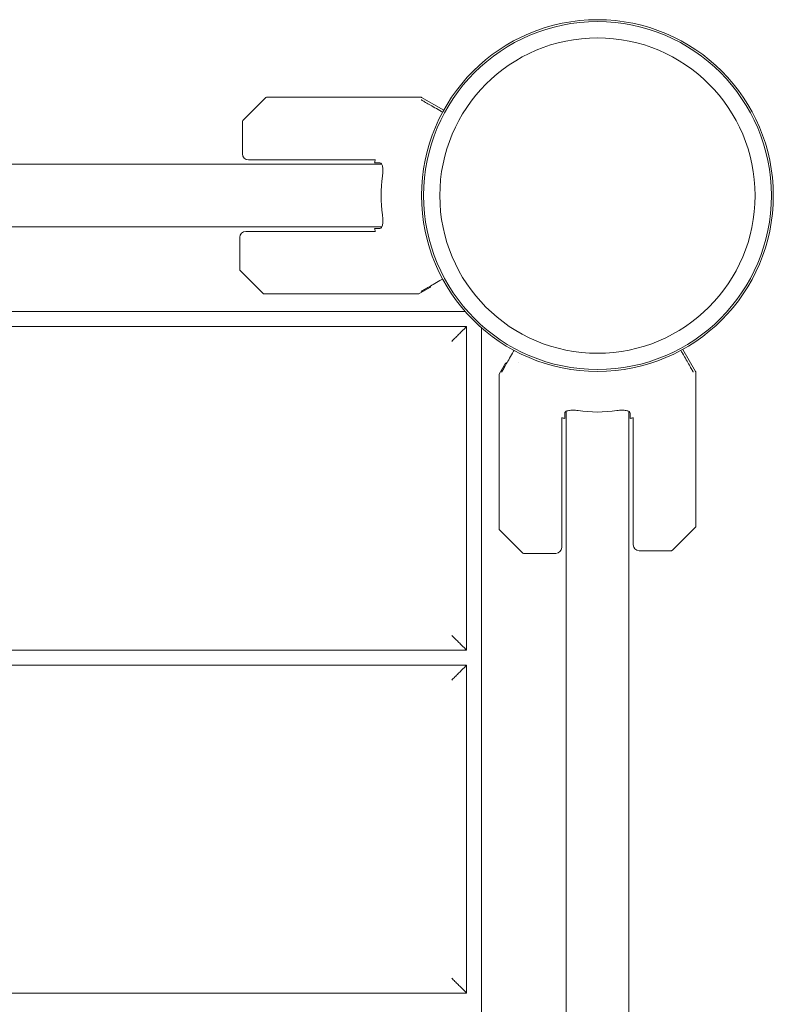
# Model space of a CAD drawing. Units: millimetres. Extents: x 35882 to 50869, y -23894 to -11602.
# Drawn here: x 43736 to 43989, y -14759 to -14428 of the extents above; entities that cross this region are included whole.
import ezdxf

# ---------------------------------------------------------------- set-up
doc = ezdxf.new("R2010")
doc.units = ezdxf.units.MM
doc.header["$LTSCALE"] = 0.2
doc.layers.add('HAGS-Plan', color=7, linetype='Continuous')

msp = doc.modelspace()

# ---------------------------------------------------------------- linework, layer by layer
at = {"layer": 'HAGS-Plan', "lineweight": 0}
for p, q in [((43810.58, -14462.26), (43818.29, -14454.56)), ((43870.3, -14454.41), (43818.64, -14454.41)), ((43877.96, -14458.76), (43870.55, -14454.48)), ((43810.43, -14462.62), (43810.43, -14473.41)), ((43042.63, -14476.91), (43857.17, -14476.91)), ((43812.43, -14475.41), (43855.11, -14475.41)), ((43856.55, -14476.41), (43854.77, -14476.41)), ((43857.17, -14497.91), (43043.12, -14497.91)), ((43809.54, -14512.2), (43809.54, -14501.41)), ((43811.54, -14499.41), (43855.11, -14499.41)), ((43854.77, -14498.41), (43856.55, -14498.41)), ((43809.68, -14512.56), (43817.39, -14520.26)), ((43873.54, -14517.81), (43873.54, -14517.73)), ((43869.4, -14520.41), (43817.74, -14520.41)), ((43869.65, -14520.34), (43873.29, -14518.25)), ((43885.17, -14526.3), (43637.32, -14526.3)), ((43635.5, -14531.3), (43885.65, -14531.3)), ((43885.65, -14531.3), (43885.65, -14639.91)), ((43890.65, -14769.41), (43890.65, -14531.78)), ((43958.19, -14538.99), (43962.47, -14546.4)), ((43896.6, -14547.3), (43898.7, -14543.66)), ((43899.14, -14543.41), (43899.22, -14543.41)), ((43902.97, -14543.41), (43902.97, -14543.41)), ((43896.54, -14547.55), (43896.54, -14599.2)), ((43962.54, -14546.65), (43962.54, -14598.31)), ((43918.54, -14562.18), (43918.54, -14560.4)), ((43919.04, -15373.83), (43919.04, -14559.77)), ((43940.04, -14559.77), (43940.04, -15374.32)), ((43940.54, -14560.4), (43940.54, -14562.18)), ((43917.54, -14605.41), (43917.54, -14561.84)), ((43941.54, -14604.52), (43941.54, -14561.84)), ((43904.39, -14607.26), (43896.68, -14599.56)), ((43954.68, -14606.37), (43962.39, -14598.66)), ((43954.33, -14606.52), (43943.54, -14606.52)), ((43904.74, -14607.41), (43915.54, -14607.41)), ((43885.65, -14639.91), (43577.36, -14639.91)), ((43577.36, -14644.91), (43885.65, -14644.91)), ((43885.65, -14644.91), (43885.65, -14754.91)), ((43885.65, -14754.91), (43336.99, -14754.91))]:
    msp.add_line(p, q, dxfattribs=at)
for radius in [59, 58.34, 52.89]:
    msp.add_circle((43929.54, -14487.41), radius, dxfattribs=at)
for centre, radius, start, end in [((43818.64, -14454.91), 0.5, 90, 135), ((43870.3, -14454.91), 0.5, 60, 90), ((43810.93, -14462.62), 0.5, 135, 180), ((43812.43, -14473.41), 2, 180, 270), ((43901.39, -14487.41), 47.91, 165.4932, 166.7253), ((43901.39, -14487.41), 44.45, 171.5919, 188.4081), ((43811.54, -14501.41), 2, 90, 180), ((43901.39, -14487.41), 47.91, 193.2747, 194.5068), ((43810.04, -14512.2), 0.5, 180, 225), ((43873.04, -14517.81), 0.5, 300, 0), ((43817.74, -14519.91), 0.5, 225, 270), ((43869.4, -14519.91), 0.5, 270, 300), ((43899.14, -14543.91), 0.5, 90, 150), ((43897.04, -14547.55), 0.5, 150, 180), ((43962.04, -14546.65), 0.5, 0, 30), ((43929.54, -14515.55), 44.45, 261.5919, 278.4081), ((43929.54, -14515.55), 47.91, 255.4932, 256.7253), ((43929.54, -14515.55), 47.91, 283.2747, 284.5068), ((43897.04, -14599.2), 0.5, 180, 225), ((43962.04, -14598.31), 0.5, 315, 0), ((43904.74, -14606.91), 0.5, 225, 270), ((43915.54, -14605.41), 2, 270, 0), ((43943.54, -14604.52), 2, 180, 270), ((43954.33, -14606.02), 0.5, 270, 315)]:
    msp.add_arc(centre, radius, start, end, dxfattribs=at)
for points, knots in [([(43877.6, -14459.43), (43877.27, -14459.24), (43876.96, -14459.06), (43875.86, -14458.43), (43875.13, -14458.01), (43873.79, -14457.24), (43873.19, -14456.89), (43872.11, -14456.28), (43871.64, -14456.01), (43871.05, -14455.66), (43870.87, -14455.56), (43870.62, -14455.42), (43870.55, -14455.37), (43870.43, -14455.31), (43870.39, -14455.29), (43870.35, -14455.26)], [0.22455, 0.22455, 0.22455, 0.22455, 0.2922794, 0.2922794, 0.4692096, 0.4692096, 0.6461397, 0.6461397, 0.8230699, 0.8230699, 0.9115349, 0.9115349, 0.9557675, 0.9557675, 0.9811278, 0.9811278, 0.9811278, 0.9811278]), ([(43856.55, -14476.41), (43856.74, -14476.41), (43856.92, -14476.52), (43857.24, -14476.99), (43857.36, -14477.34), (43857.52, -14478.15), (43857.56, -14478.66), (43857.55, -14479.76), (43857.5, -14480.36), (43857.42, -14480.91)], [-2.7989247, -2.7989247, -2.7989247, -2.7989247, -2.621826, -2.621826, -2.4447273, -2.4447273, -2.2761986, -2.2761986, -2.1076699, -2.1076699, -2.1076699, -2.1076699]), ([(43857.42, -14493.91), (43857.5, -14494.47), (43857.55, -14495.06), (43857.56, -14496.16), (43857.52, -14496.67), (43857.36, -14497.48), (43857.24, -14497.84), (43856.92, -14498.3), (43856.74, -14498.41), (43856.55, -14498.41)], [-2.0896782, -2.0896782, -2.0896782, -2.0896782, -1.9211495, -1.9211495, -1.7526209, -1.7526209, -1.5755222, -1.5755222, -1.3984235, -1.3984235, -1.3984235, -1.3984235]), ([(43870.35, -14519.56), (43870.39, -14519.54), (43870.43, -14519.51), (43870.47, -14519.49), (43870.55, -14519.45), (43870.62, -14519.4), (43870.7, -14519.36), (43870.87, -14519.26), (43871.05, -14519.16), (43871.25, -14519.04), (43871.64, -14518.82), (43872.11, -14518.55), (43872.65, -14518.24), (43873.19, -14517.93), (43873.79, -14517.58), (43874.46, -14517.2), (43875.13, -14516.81), (43875.86, -14516.39), (43876.66, -14515.93), (43876.96, -14515.76), (43877.27, -14515.58), (43877.6, -14515.39)], [0.0188723, 0.0188723, 0.0188723, 0.0188723, 0.0442326, 0.0442326, 0.0442326, 0.0884652, 0.0884652, 0.0884652, 0.1769303, 0.1769303, 0.1769303, 0.3538606, 0.3538606, 0.3538606, 0.5307909, 0.5307909, 0.5307909, 0.7077212, 0.7077212, 0.7077212, 0.7754498, 0.7754498, 0.7754498, 0.7754498]), ([(43897.39, -14546.6), (43897.41, -14546.56), (43897.44, -14546.52), (43897.46, -14546.48), (43897.5, -14546.4), (43897.55, -14546.33), (43897.59, -14546.24), (43897.69, -14546.08), (43897.79, -14545.9), (43897.9, -14545.7), (43898.13, -14545.3), (43898.4, -14544.84), (43898.71, -14544.3), (43899.02, -14543.76), (43899.37, -14543.16), (43899.75, -14542.49), (43900.14, -14541.82), (43900.56, -14541.09), (43901.02, -14540.29), (43901.19, -14539.99), (43901.37, -14539.68), (43901.56, -14539.35)], [0.0188723, 0.0188723, 0.0188723, 0.0188723, 0.0442326, 0.0442326, 0.0442326, 0.0884652, 0.0884652, 0.0884652, 0.1769303, 0.1769303, 0.1769303, 0.3538606, 0.3538606, 0.3538606, 0.5307909, 0.5307909, 0.5307909, 0.7077212, 0.7077212, 0.7077212, 0.7754498, 0.7754498, 0.7754498, 0.7754498]), ([(43957.52, -14539.35), (43957.7, -14539.68), (43957.88, -14539.99), (43958.52, -14541.09), (43958.94, -14541.82), (43959.71, -14543.16), (43960.06, -14543.76), (43960.67, -14544.84), (43960.94, -14545.3), (43961.28, -14545.9), (43961.39, -14546.08), (43961.53, -14546.33), (43961.57, -14546.4), (43961.64, -14546.52), (43961.66, -14546.56), (43961.68, -14546.6)], [0.22455, 0.22455, 0.22455, 0.22455, 0.2922794, 0.2922794, 0.4692096, 0.4692096, 0.6461397, 0.6461397, 0.8230699, 0.8230699, 0.9115349, 0.9115349, 0.9557675, 0.9557675, 0.9811278, 0.9811278, 0.9811278, 0.9811278]), ([(43923.04, -14559.53), (43922.48, -14559.45), (43921.88, -14559.4), (43920.78, -14559.39), (43920.28, -14559.43), (43919.47, -14559.59), (43919.11, -14559.71), (43918.65, -14560.02), (43918.54, -14560.21), (43918.54, -14560.4)], [-2.0896782, -2.0896782, -2.0896782, -2.0896782, -1.9211495, -1.9211495, -1.7526209, -1.7526209, -1.5755222, -1.5755222, -1.3984235, -1.3984235, -1.3984235, -1.3984235]), ([(43940.54, -14560.4), (43940.54, -14560.21), (43940.43, -14560.02), (43939.96, -14559.71), (43939.61, -14559.59), (43938.79, -14559.43), (43938.29, -14559.39), (43937.19, -14559.4), (43936.59, -14559.45), (43936.04, -14559.53)], [-2.7989247, -2.7989247, -2.7989247, -2.7989247, -2.621826, -2.621826, -2.4447273, -2.4447273, -2.2761986, -2.2761986, -2.1076699, -2.1076699, -2.1076699, -2.1076699])]:
    msp.add_open_spline(points, degree=3, knots=knots, dxfattribs=at)
for points in [[(43880.65, -14536.3), (43883.58, -14533.37), (43885.65, -14531.3), (43885.65, -14531.3)], [(43880.65, -14634.91), (43883.58, -14637.84), (43885.65, -14639.91), (43885.65, -14639.91)], [(43885.65, -14644.91), (43885.65, -14644.91), (43883.58, -14646.98), (43880.65, -14649.91)], [(43885.65, -14754.91), (43885.65, -14754.91), (43883.58, -14752.84), (43880.65, -14749.91)]]:
    msp.add_rational_spline(points, [1, 0.804737854124, 0.804737854124, 1], degree=3, dxfattribs=at)

doc.saveas('drawing.dxf')
